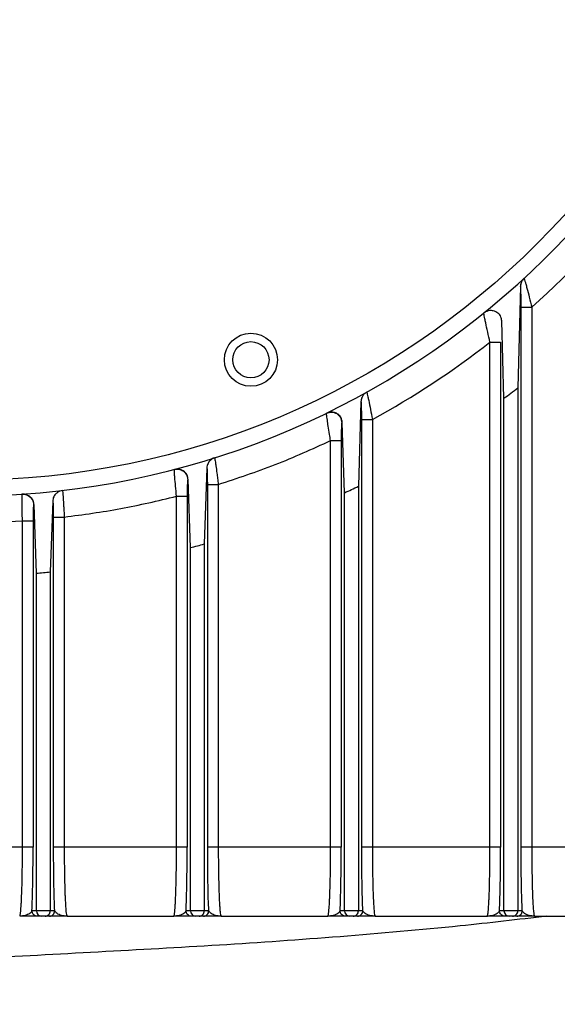
# Model space of a CAD drawing. Units: inches. Extents: x 0.1 to 16.9, y 0.1 to 10.9.
# Drawn here: x 7.1 to 7.2, y 5.7 to 5.9 of the extents above; entities that cross this region are included whole.
import ezdxf

# ---------------------------------------------------------------- set-up
doc = ezdxf.new("R2010")
doc.units = ezdxf.units.IN
doc.header["$MEASUREMENT"] = 0

msp = doc.modelspace()

# ---------------------------------------------------------------- linework, layer by layer
at = {"color": 7, "linetype": 'Continuous', "lineweight": 25}
for p, q in [((7.16987651377264, 5.856907156711938), (7.169312974170705, 5.835431331201011)), ((7.16990493027513, 5.856933307220666), (7.16987651377264, 5.856907156711938)), ((7.170022773141807, 5.73827720096109), (7.170022773141807, 5.852487560100549)), ((7.172271121459061, 5.852487560100549), (7.172271121459061, 5.73827720096109)), ((7.166384774822634, 5.833218130531317), (7.165923825662604, 5.849612625586687)), ((7.163426627534169, 5.738277200961088), (7.163426627534169, 5.845102126404424)), ((7.165674975851422, 5.845102126404424), (7.165674975851422, 5.738277200961088)), ((7.169312974170705, 5.835431331201011), (7.169312974170591, 5.724778888250178)), ((7.136115611454993, 5.832518632961535), (7.135567192393412, 5.814604773441872)), ((7.13615914849785, 5.832542845684358), (7.136115611454993, 5.832518632961535)), ((7.166384774822638, 5.724778888250177), (7.166384774822634, 5.833218130531317)), ((7.136276991364529, 5.738277200961088), (7.136276991364525, 5.828756365334907)), ((7.138525339681779, 5.828756365334907), (7.138525339681782, 5.738277200961088)), ((7.1321631366988, 5.82811532605493), (7.132047036940817, 5.828058801484779)), ((7.132638993045357, 5.813224072929425), (7.1321631366988, 5.82811532605493)), ((7.129680845756891, 5.738277200961088), (7.129680845756887, 5.82425853336653)), ((7.131929194074141, 5.82425853336653), (7.131929194074144, 5.738277200961088)), ((7.103480107936189, 5.818464688424118), (7.102946270008704, 5.802405099104121)), ((7.103538226113147, 5.818483051429136), (7.103480107936189, 5.818464688424118)), ((7.099527769879296, 5.816026336864129), (7.099426114555802, 5.815999754946637)), ((7.100018070660655, 5.801629994583003), (7.099527769879296, 5.816026336864129)), ((7.103656068979826, 5.73827720096109), (7.103656068979824, 5.814983687892651)), ((7.105904417297078, 5.814983687892651), (7.105904417297081, 5.73827720096109)), ((7.135567192393412, 5.814604773441872), (7.135567192393313, 5.724778888250177)), ((7.097059923372188, 5.73827720096109), (7.097059923372186, 5.812484090859558)), ((7.099308271689439, 5.812484090859558), (7.099308271689441, 5.73827720096109)), ((7.13263899304536, 5.724778888250177), (7.132638993045357, 5.813224072929425)), ((7.066892369251459, 5.810682742488532), (7.066805192171325, 5.810676780663444)), ((7.067397148275953, 5.796222220019244), (7.066892369251459, 5.810682742488532)), ((7.070844638955124, 5.811466990535616), (7.070325347623906, 5.7964728991534)), ((7.071035146595125, 5.738277200961088), (7.071035146595121, 5.80809177575649)), ((7.073283494912375, 5.80809177575649), (7.073283494912378, 5.738277200961088)), ((7.064439000987487, 5.738277200961088), (7.064439000987483, 5.807286684518597)), ((7.066687349304738, 5.807286684518597), (7.06668734930474, 5.738277200961088)), ((7.100018070660658, 5.724778888250178), (7.100018070660655, 5.801629994583003)), ((7.102946270008704, 5.802405099104121), (7.102946270008611, 5.724778888250178)), ((7.067397148275957, 5.724778888250177), (7.067397148275953, 5.796222220019244)), ((7.070325347623906, 5.7964728991534), (7.07032534762391, 5.724778888250177)), ((7.064439000987487, 5.738277200961088), (7.040662572527676, 5.738277200961088)), ((7.097059923372188, 5.73827720096109), (7.073283494912378, 5.738277200961088)), ((7.129680845756891, 5.738277200961088), (7.105904417297081, 5.73827720096109)), ((7.163426627534169, 5.738277200961088), (7.138525339681782, 5.738277200961088)), ((7.196047549918871, 5.738277200961088), (7.172271121459061, 5.73827720096109)), ((7.067397148275957, 5.724778888250177), (7.066451663571388, 5.724778888250177)), ((7.07032534762391, 5.724778888250177), (7.067397148275957, 5.724778888250177)), ((7.071270832328477, 5.724778888250177), (7.07032534762391, 5.724778888250177)), ((7.100018070660658, 5.724778888250178), (7.099072585956089, 5.724778888250178)), ((7.102946270008611, 5.724778888250178), (7.100018070660658, 5.724778888250178)), ((7.10389175471318, 5.724778888250178), (7.102946270008611, 5.724778888250178)), ((7.13263899304536, 5.724778888250177), (7.131693508340792, 5.724778888250177)), ((7.135567192393313, 5.724778888250177), (7.13263899304536, 5.724778888250177)), ((7.136512677097882, 5.724778888250177), (7.135567192393313, 5.724778888250177)), ((7.166384774822638, 5.724778888250177), (7.165439290118069, 5.724778888250177)), ((7.169312974170591, 5.724778888250178), (7.166384774822638, 5.724778888250177)), ((7.17025845887516, 5.724778888250178), (7.169312974170591, 5.724778888250178)), ((7.068483412364603, 5.723654028857601), (7.067575837730014, 5.723654028857601)), ((7.069239083535262, 5.723654028857601), (7.068483412364603, 5.723654028857601)), ((7.07014665816985, 5.723654028857601), (7.069239083535262, 5.723654028857601)), ((7.07387270924576, 5.723654028857601), (7.096470708438647, 5.723654028857601)), ((7.101104334749305, 5.723654028857603), (7.100196760114716, 5.723654028857602)), ((7.101860005919964, 5.723654028857603), (7.101104334749305, 5.723654028857603)), ((7.102767580554553, 5.723654028857602), (7.101860005919964, 5.723654028857603)), ((7.106493631630461, 5.723654028857602), (7.129091630823349, 5.723654028857601)), ((7.133725257134008, 5.723654028857601), (7.132817682499418, 5.723654028857601)), ((7.134480928304666, 5.723654028857601), (7.133725257134008, 5.723654028857601)), ((7.135388502939255, 5.723654028857601), (7.134480928304666, 5.723654028857601)), ((7.139114554015163, 5.723654028857601), (7.162837412600627, 5.723654028857601)), ((7.167471038911285, 5.723654028857601), (7.166563464276696, 5.723654028857601)), ((7.168226710081944, 5.723654028857603), (7.167471038911285, 5.723654028857601)), ((7.169134284716534, 5.723654028857601), (7.168226710081944, 5.723654028857603)), ((7.172860335792441, 5.723654028857602), (7.19545833498533, 5.723654028857602))]:
    msp.add_line(p, q, dxfattribs=at)
for centre, radius in [((7.052550786757588, 5.986871126720376), 0.1709786276715416), ((7.112815894216657, 5.841378286954818), 0.005624296962879302), ((7.11281589421665, 5.841378286954809), 0.003824521934757463)]:
    msp.add_circle(centre, radius, dxfattribs=at)
for centre, radius, start, end in [((7.052550786757582, 5.986871126720367), 0.7592800899887506, 110.5018130050816, 69.49226396324859), ((7.052550786757582, 5.986871126720367), 0.1743532058492688, 187.9532341422327, 351.7350988418212), ((7.052550786757584, 5.986871126720365), 0.1799775028121462, 311.6973721513751, 322.8734086682032), ((7.052550786757578, 5.986871126720371), 0.1799775028121541, 298.5350391087977, 308.028537807458), ((7.052550786757582, 5.986871126720367), 0.1912260967458858, 306.5329372506794, 307.6327227422698), ((7.052550786757582, 5.986871126720367), 0.1912260967458878, 294.7597461082675, 295.7297545179625), ((7.052550786757582, 5.986871126720367), 0.1912260967458874, 284.3725591988396, 285.2801421422445), ((7.052550786757582, 5.986871126720367), 0.1912260967458883, 274.4527956499582, 275.3333699765574)]:
    msp.add_arc(centre, radius, start, end, dxfattribs=at)
at = {"color": 8, "linetype": 'Continuous', "lineweight": 25}
msp.add_arc((7.052550786757582, 5.986871126720367), 0.2019037175694223, 329.7171226067115, 180, dxfattribs=at)
at = {"color": 7, "linetype": 'Continuous', "lineweight": 25}
for centre, major_axis, ratio, start_param, end_param in [((7.068483412364603, 5.724778888250177), (0, 0.001124859392575672), 0.9656887748064984, 1.570796326794897, 3.141592653589793), ((7.069239083535262, 5.724778888250177), (0, 0.001124859392575672), 0.9656887748080776, 3.141592653589793, 4.712388980384703), ((7.101104334749305, 5.724778888250178), (0, 0.00112485939257656), 0.9656887748057359, 1.570796326794897, 3.141592653589793), ((7.101860005919964, 5.724778888250178), (0, 0.00112485939257656), 0.9656887748065255, 3.141592653589793, 4.712388980384703), ((7.133725257134008, 5.724778888250177), (0, 0.001124859392575672), 0.9656887748064984, 1.570796326794897, 3.141592653589793), ((7.134480928304666, 5.724778888250177), (0, 0.001124859392575672), 0.965688774807288, 3.141592653589793, 4.712388980384703), ((7.167471038911285, 5.724778888250177), (0, 0.001124859392575672), 0.9656887748080776, 1.570796326794897, 3.141592653589793), ((7.168226710081944, 5.724778888250178), (0, 0.00112485939257656), 0.9656887748065255, 3.141592653589793, 4.712388980384703)]:
    msp.add_ellipse(centre, major_axis=major_axis, ratio=ratio, start_param=start_param, end_param=end_param, dxfattribs=at)
for points, knots in [([(7.170629679970284, 5.858588566067795), (7.170507118753989, 5.858457598610221), (7.170230133073936, 5.858161615007924), (7.17001460894949, 5.857688274939107), (7.169900283911228, 5.857256849770259), (7.169884504704335, 5.857024714854594), (7.16987651377264, 5.856907156711938)], [0, 0, 0, 0, 0.2601077652042568, 0.587837885506796, 0.7912721896471582, 1, 1, 1, 1]), ([(7.170629679970284, 5.858588566067795), (7.170522017878353, 5.858476704995552), (7.170306693985443, 5.858252983153368), (7.170080751605921, 5.857842826542632), (7.169932146096483, 5.8573985945508), (7.169914002990584, 5.857088416246986), (7.16990493027513, 5.856933307220666)], [0, 0, 0, 0, 0.2499942844060659, 0.4999878932088652, 0.7499619087489988, 1, 1, 1, 1]), ([(7.170629679970284, 5.858588566067795), (7.170645127355457, 5.858566217179864), (7.170676648444523, 5.858520613261851), (7.170817753917936, 5.858076468760275), (7.171009600545585, 5.857407006089113), (7.171308270044626, 5.856313862242575), (7.17174438054769, 5.854643313119722), (7.172097061579551, 5.853199921913856), (7.172271121459059, 5.852487560100549)], [0, 0, 0, 0, 0.1327428544980217, 0.2708678065809906, 0.3925196840441186, 0.5263299247541261, 0.7662279828639492, 1, 1, 1, 1]), ([(7.170022773141807, 5.852487560100549), (7.170021480199433, 5.853005028995955), (7.170018899250419, 5.854037991380803), (7.170000127103484, 5.855241866053736), (7.169977825475844, 5.856055376022414), (7.16995678670555, 5.856548050998036), (7.169931912256508, 5.856882689896256), (7.169913904091131, 5.85691647263208), (7.16990493027513, 5.856933307220666)], [0, 0, 0, 0, 0.250634536132984, 0.5003122902025335, 0.6253929125513387, 0.7506967548541902, 0.8757673864296248, 1, 1, 1, 1]), ([(7.163426627534169, 5.845102126404424), (7.163263158915059, 5.845821258446867), (7.162932557900641, 5.847275640236039), (7.162566252621938, 5.848943506425691), (7.162336662377587, 5.850028184366522), (7.162205305345126, 5.850693795122639), (7.162124570635432, 5.851150190900678), (7.162128573617088, 5.851221523891384), (7.162130538124269, 5.85125653133944)], [0, 0, 0, 0, 0.2365954531131992, 0.478493653598064, 0.6106301583212107, 0.7320855551331699, 0.8685180458724974, 1, 1, 1, 1]), ([(7.165923825662604, 5.849612625586687), (7.165881575515342, 5.849889397321154), (7.165782896491921, 5.850535822629384), (7.165161833982948, 5.851294248110205), (7.164305471374314, 5.851731281505433), (7.163449849265064, 5.851802881960742), (7.162792325408192, 5.851655309579068), (7.162365377732862, 5.851437559674088), (7.162172764901935, 5.851289082250599), (7.162130538123898, 5.851256531339141)], [0, 0, 0, 0, 0.172123764878782, 0.402010552052905, 0.6334001718033865, 0.7751934693916103, 0.885795068412682, 0.9749626944706193, 1, 1, 1, 1]), ([(7.137313780763417, 5.834508811047875), (7.137136536046227, 5.834389121309157), (7.136768933529448, 5.834140886834912), (7.136356093635588, 5.833565005046444), (7.13615353361443, 5.833006451663303), (7.136125358714058, 5.832644018628765), (7.136115611454993, 5.832518632961535)], [0, 0, 0, 0, 0.2320647049566551, 0.4812982352835726, 0.8205523209409661, 1, 1, 1, 1]), ([(7.137313780763417, 5.834508811047875), (7.137325156574821, 5.834491124317133), (7.137348256084195, 5.834455209973265), (7.137438094255184, 5.834107388829203), (7.137571836424526, 5.833539300582715), (7.137792083358755, 5.832527944220883), (7.138118073528854, 5.830916183446277), (7.138390355304379, 5.829472215893484), (7.138525339681779, 5.828756365334907)], [0, 0, 0, 0, 0.1222445425872015, 0.2482274764500025, 0.3784494803203499, 0.5133778969596814, 0.758755864282557, 1, 1, 1, 1]), ([(7.136276991364525, 5.828756365334907), (7.13627542025671, 5.829227040615771), (7.136272281832553, 5.830167255321318), (7.136251426918149, 5.831222085906631), (7.136228085804946, 5.831885373739325), (7.136207099685072, 5.832261565099988), (7.136183804548335, 5.832509423170994), (7.136167355269198, 5.832531720994083), (7.13615914849785, 5.832542845684358)], [0, 0, 0, 0, 0.2500085334338505, 0.4994137342752329, 0.6255875117744198, 0.7497114884584756, 0.8751276230183392, 1, 1, 1, 1]), ([(7.1321631366988, 5.82811532605493), (7.132104709255747, 5.828443532512692), (7.131986711468083, 5.829106365487905), (7.131362822435697, 5.829824830973505), (7.130599088654583, 5.830227999342456), (7.129871953403459, 5.830339937671488), (7.129276420943357, 5.830273338460263), (7.128949137710825, 5.830137650232444), (7.128814638918265, 5.830081888430455)], [0, 0, 0, 0, 0.2401644912149252, 0.4850268496793113, 0.6772444374094329, 0.8151022831368637, 0.9240152956420294, 1, 1, 1, 1]), ([(7.128814638918265, 5.830081888430455), (7.129180122699989, 5.830196200619902), (7.129911793311567, 5.830425044890825), (7.131037933758201, 5.830042777541472), (7.131870104909274, 5.829194678788076), (7.131988040526395, 5.828437549682791), (7.132047036940817, 5.828058801484779)], [0, 0, 0, 0, 0.2498329022641182, 0.5001463855111952, 0.7499519508160187, 1, 1, 1, 1]), ([(7.129680845756887, 5.82425853336653), (7.129606675847665, 5.824705587751198), (7.129427853348324, 5.825783428930255), (7.129184517470298, 5.827292867245586), (7.128963286195331, 5.828749718539616), (7.128807910285051, 5.829839783554838), (7.12881245383696, 5.830003266395204), (7.128814638918265, 5.830081888430455)], [0, 0, 0, 0, 0.1510031398896395, 0.3640662253241475, 0.5388395339535905, 0.7782190819753012, 1, 1, 1, 1]), ([(7.132047036940817, 5.828058801484779), (7.132038894122092, 5.828038442096444), (7.132022579041347, 5.827997649703068), (7.131999599501216, 5.827740948052012), (7.131978785460124, 5.827362143040949), (7.131955457949283, 5.826703453657486), (7.131934050481994, 5.825662304206977), (7.131930811689298, 5.824726113738088), (7.131929194074141, 5.82425853336653)], [0, 0, 0, 0, 0.1248683406997897, 0.250188187893037, 0.373921060056201, 0.5008514777885676, 0.750700248256765, 1, 1, 1, 1]), ([(7.105108411530111, 5.820628122451954), (7.104927946495112, 5.820555148387328), (7.104567922086076, 5.820409566477279), (7.104076829381117, 5.819998858863526), (7.10373539189192, 5.819504767729722), (7.103528548607605, 5.81896222845542), (7.103496434506013, 5.818632380609714), (7.103480107936189, 5.818464688424118)], [0, 0, 0, 0, 0.172630965094517, 0.3443955843845717, 0.5979715727086529, 0.7956117448641464, 1, 1, 1, 1]), ([(7.105108411530109, 5.820628122451954), (7.105132861441477, 5.820551329996304), (7.105170022311157, 5.820434614872307), (7.10528732040206, 5.819706447482321), (7.105419987147799, 5.818812988617204), (7.105574119080474, 5.817625998546378), (7.105752448304648, 5.816243449151973), (7.105851862724429, 5.815419343966714), (7.105904417297078, 5.814983687892651)], [0, 0, 0, 0, 0.2459058861255158, 0.3737468185850704, 0.5046481011084237, 0.719896722230917, 0.8519258263291327, 1, 1, 1, 1]), ([(7.097059923372186, 5.812484090859558), (7.096989400605976, 5.813214932676061), (7.096847941615479, 5.814680901059478), (7.096710706915015, 5.816282457128964), (7.096636222837748, 5.817248934074517), (7.096589937341527, 5.817971742975866), (7.096601655077015, 5.81809582641819), (7.096609269684651, 5.818176460319551)], [0, 0, 0, 0, 0.2474772753849856, 0.4964054507218942, 0.6314151419150346, 0.7604802499574126, 1, 1, 1, 1]), ([(7.096609269684651, 5.818176460319551), (7.096994626629151, 5.818217277953723), (7.097765575794154, 5.818298938142883), (7.098731300066524, 5.817725784164971), (7.09931468881255, 5.816902928597945), (7.099388969590314, 5.816300837561195), (7.099426114555802, 5.815999754946637)], [0, 0, 0, 0, 0.2794480748804687, 0.5590667641152752, 0.7795062151699637, 0.9999999999999999, 0.9999999999999999, 0.9999999999999999, 0.9999999999999999]), ([(7.099527769879296, 5.816026336864129), (7.099466362032597, 5.816371479755444), (7.099342743540499, 5.817066277669343), (7.098679194515018, 5.817794621152588), (7.097918930281795, 5.81816379311612), (7.097250213413277, 5.818286250605737), (7.096818923043346, 5.818212372836077), (7.096609269684519, 5.818176460319517)], [0, 0, 0, 0, 0.2879464030980414, 0.5796571948088228, 0.7455940874383536, 0.876331451400152, 1, 1, 1, 1]), ([(7.103656068979824, 5.814983687892651), (7.103654320742985, 5.815433053068841), (7.103650823413113, 5.816332003496524), (7.103628871366434, 5.817309218989609), (7.103605218374655, 5.817903990447565), (7.103584418241729, 5.818231466911282), (7.103561803836079, 5.818446588187641), (7.103546071537603, 5.818470918382726), (7.103538226113147, 5.818483051429136)], [0, 0, 0, 0, 0.2492765254136294, 0.4986751332880645, 0.6235286775658895, 0.7494852171082493, 0.8750726216220839, 1, 1, 1, 1]), ([(7.099426114555802, 5.815999754946637), (7.099418287149398, 5.815983701906386), (7.099402604368744, 5.8159515384673), (7.099372677274824, 5.815660869602317), (7.099340109868527, 5.814998154674371), (7.09931358087917, 5.8138325793354), (7.099310040058278, 5.812933241317721), (7.099308271689439, 5.812484090859558)], [0, 0, 0, 0, 0.1250747963748015, 0.2505964933457083, 0.5004042003816234, 0.7504901628929338, 0.9999999999999999, 0.9999999999999999, 0.9999999999999999, 0.9999999999999999]), ([(7.072903042296806, 5.813709854825108), (7.072704914795229, 5.813669938497761), (7.072309829371236, 5.813590341475699), (7.071743325196997, 5.813265120421947), (7.071204905968185, 5.812717100072921), (7.070904806402472, 5.812070585464899), (7.070860015016637, 5.811621241931853), (7.070844638955124, 5.811466990535616)], [0, 0, 0, 0, 0.152387868649136, 0.3038761666974753, 0.5203626223080299, 0.8353492823312487, 1, 1, 1, 1]), ([(7.072903042296806, 5.813709854825108), (7.072921828137251, 5.813628135572003), (7.072959749289844, 5.813463176848139), (7.073059060216987, 5.812200637824552), (7.073148981720253, 5.810706487927741), (7.073225192186411, 5.809308077542435), (7.073263541883473, 5.808508032531571), (7.073283494912375, 5.80809177575649)], [0, 0, 0, 0, 0.2477122390961834, 0.5000326519608499, 0.7274402685235087, 0.8581894352181992, 1, 1, 1, 1]), ([(7.064439000987483, 5.807286684518597), (7.064419973229983, 5.808023905404236), (7.064381914437458, 5.809498474161562), (7.064362472678199, 5.811351216682316), (7.064368568378031, 5.812659737766653), (7.064392015549013, 5.812833312872436), (7.064403900451569, 5.812921294625951)], [0, 0, 0, 0, 0.2499697547659636, 0.4999825667369057, 0.7465511522015567, 0.9999999999999999, 0.9999999999999999, 0.9999999999999999, 0.9999999999999999]), ([(7.064403900451569, 5.812921294625953), (7.06455754939144, 5.812921898976946), (7.064864949557354, 5.812923108081262), (7.065460621280976, 5.812766304128781), (7.066001079054471, 5.812446152576186), (7.066406825730151, 5.811983741250498), (7.066630592892771, 5.811579357257293), (7.066776713928665, 5.811137980324675), (7.066795701959533, 5.810830472817675), (7.066805192171325, 5.810676780663444)], [0, 0, 0, 0, 0.1250878037464068, 0.2502588801280251, 0.499225480554388, 0.6240371872352706, 0.7492121459357062, 0.8746563102727434, 1, 1, 1, 1]), ([(7.066892369251459, 5.810682742488532), (7.066832698862383, 5.81103525957472), (7.066729212588647, 5.811646629472646), (7.066154096508756, 5.812349151282622), (7.065520254500422, 5.812741100353873), (7.064925079791966, 5.812922037090345), (7.064558952796435, 5.812921515511231), (7.064403900451536, 5.81292129462595)], [0, 0, 0, 0, 0.3310852393412916, 0.5742006754019038, 0.7587669164044544, 0.8978393952496503, 1, 1, 1, 1]), ([(7.071035146595121, 5.80809177575649), (7.071033367328164, 5.808534183017904), (7.071029806500543, 5.809419567861474), (7.071002742931324, 5.810541919543772), (7.07096365368753, 5.81132168927508), (7.070932745635251, 5.81142426712812), (7.070917303728446, 5.811475515832911)], [0, 0, 0, 0, 0.2498167242322256, 0.4999554948502713, 0.7501738195234642, 1, 1, 1, 1]), ([(7.066805192171325, 5.810676780663444), (7.066789757550347, 5.810623993244138), (7.066758873260098, 5.810518366939383), (7.066719887435399, 5.809735125164868), (7.066692839491454, 5.80861367517344), (7.066689178051907, 5.807728696881684), (7.066687349304738, 5.807286684518597)], [0, 0, 0, 0, 0.2498412860824854, 0.4999261599042842, 0.7502324951498368, 1, 1, 1, 1]), ([(7.063849786654105, 5.723654028857601), (7.063872826722571, 5.723673295195416), (7.063915860844467, 5.723709280762527), (7.063975015202043, 5.723969294923587), (7.064024438215973, 5.724296237132482), (7.064093555219021, 5.72490369589219), (7.064160741738197, 5.725784886371455), (7.064225122138648, 5.726976692629647), (7.064283097879438, 5.728282461103304), (7.064344754212374, 5.730175020552414), (7.064398566308928, 5.73276723772927), (7.0644325247694, 5.735497779356045), (7.064436862587471, 5.737359456202713), (7.064439000987487, 5.738277200961088)], [0, 0, 0, 0, 0.0749280738348747, 0.1399502726148398, 0.1950626881539458, 0.240262023346699, 0.37696130331087, 0.4403359992161991, 0.5003282141332623, 0.6303841652609997, 0.7570112519984529, 0.8802146300408076, 1, 1, 1, 1]), ([(7.066451663571388, 5.724778888250177), (7.066485831334855, 5.725618811211723), (7.066555101168401, 5.727321624560673), (7.066629399427198, 5.730670234614831), (7.066678373899023, 5.734381492814435), (7.066684384727788, 5.736990448367475), (7.06668734930474, 5.738277200961088)], [0, 0, 0, 0, 0.2466541882749756, 0.5000530567662371, 0.7534231562031657, 0.9999999999999999, 0.9999999999999999, 0.9999999999999999, 0.9999999999999999]), ([(7.071270832328477, 5.724778888250177), (7.071236664565009, 5.725618811211723), (7.071167394731464, 5.727321624560673), (7.071093096472667, 5.730670234614831), (7.071044122000842, 5.734381492814435), (7.071038111172077, 5.736990448367475), (7.071035146595125, 5.738277200961088)], [0, 0, 0, 0, 0.2466541882749632, 0.5000530567662239, 0.7534231562031544, 1, 1, 1, 1]), ([(7.073283494912378, 5.738277200961088), (7.073285633898389, 5.737359434441656), (7.073289972912965, 5.735497710108271), (7.07332392234586, 5.732767589448372), (7.073368503808747, 5.730620088221574), (7.073414980333791, 5.729032479607489), (7.073467149338338, 5.727591022212561), (7.073523220589792, 5.726450644054901), (7.073578894654396, 5.725589353711957), (7.073616160667659, 5.72509866529105), (7.073670537936559, 5.724507228359511), (7.073755966462008, 5.723834388232125), (7.073829746084609, 5.723720403914144), (7.07387270924576, 5.723654028857601)], [0, 0, 0, 0, 0.1197879495278795, 0.2429944171638675, 0.3696251033970361, 0.4343095287413876, 0.499855243370246, 0.6230792295796392, 0.6672205412305071, 0.7128667134152786, 0.7600177642787525, 0.8602541582249017, 1, 1, 1, 1]), ([(7.096470709038807, 5.723654028857601), (7.096493749107272, 5.723673295195414), (7.096536783229166, 5.723709280762522), (7.09659593758674, 5.723969294923568), (7.096645360600671, 5.724296237132462), (7.096714477603567, 5.724903695890785), (7.096781664122599, 5.725784886367806), (7.096846044523049, 5.726976692624819), (7.096904020264022, 5.728282461099367), (7.096965676597134, 5.73017502054819), (7.097019488693664, 5.732767237722325), (7.097053447154116, 5.735497779350841), (7.097057784972177, 5.737359456200485), (7.097059923372188, 5.73827720096109)], [0, 0, 0, 0, 0.07492807383099662, 0.1399502726095532, 0.1950626881497168, 0.2402620233459951, 0.3769613027651691, 0.440335998807076, 0.5003282141343094, 0.630384164972087, 0.757011251612601, 0.8802146297511942, 1, 1, 1, 1]), ([(7.099072585956089, 5.724778888250178), (7.099106753719557, 5.725618811211724), (7.099176023553102, 5.727321624560674), (7.099250321811899, 5.730670234614831), (7.099299296283724, 5.734381492814438), (7.099305307112489, 5.736990448367476), (7.099308271689441, 5.73827720096109)], [0, 0, 0, 0, 0.2466541882749754, 0.500053056766237, 0.7534231562031656, 0.9999999999999999, 0.9999999999999999, 0.9999999999999999, 0.9999999999999999]), ([(7.10389175471318, 5.724778888250178), (7.103857586949711, 5.725618811211724), (7.103788317116166, 5.727321624560674), (7.10371401885737, 5.730670234614831), (7.103665044385544, 5.734381492814438), (7.103659033556779, 5.736990448367476), (7.103656068979826, 5.73827720096109)], [0, 0, 0, 0, 0.2466541882749628, 0.5000530567662236, 0.7534231562031541, 1, 1, 1, 1]), ([(7.105904417297079, 5.73827720096109), (7.105906556283166, 5.737359434441558), (7.105910895297897, 5.735497710108043), (7.105944844730848, 5.732767589448067), (7.105989426193678, 5.730620088221334), (7.106035902718617, 5.729032479607372), (7.106088071723032, 5.72759102221168), (7.10614414297442, 5.72645064405355), (7.106199817039073, 5.72558935371058), (7.106237083052335, 5.725098665290368), (7.106291460321683, 5.724507228355527), (7.106376888847115, 5.723834388230155), (7.106450668469702, 5.72372040391305), (7.106493631630461, 5.723654028857602)], [0, 0, 0, 0, 0.1197879495403759, 0.2429944171802927, 0.3696251034088016, 0.4343095287475597, 0.499855243368642, 0.623079229726034, 0.667220541360227, 0.7128667134952259, 0.7600177642758348, 0.8602541594569542, 1, 1, 1, 1]), ([(7.129091631423509, 5.723654028857601), (7.129114671491974, 5.723673295195414), (7.129157705613868, 5.723709280762522), (7.129216859971443, 5.723969294923568), (7.129266282985373, 5.724296237132462), (7.12933539998842, 5.724903695892154), (7.129402586507598, 5.725784886371394), (7.129466966908044, 5.726976692629565), (7.12952494264871, 5.728282461100114), (7.129586598981438, 5.730175020543501), (7.129640411077832, 5.732767237714606), (7.129674369538373, 5.735497779345055), (7.129678707356731, 5.737359456198007), (7.129680845756891, 5.738277200961088)], [0, 0, 0, 0, 0.07492807383118662, 0.1399502726099104, 0.1950626881502123, 0.2402620233466017, 0.3769613033015849, 0.4403359992091846, 0.5003282141331107, 0.6303841646489017, 0.7570112511822958, 0.8802146294286486, 0.9999999999999999, 0.9999999999999999, 0.9999999999999999, 0.9999999999999999]), ([(7.131693508340792, 5.724778888250177), (7.13172767610426, 5.725618811211723), (7.131796945937805, 5.727321624560673), (7.131871244196602, 5.730670234614831), (7.131920218668427, 5.734381492814435), (7.131926229497191, 5.736990448367475), (7.131929194074144, 5.738277200961088)], [0, 0, 0, 0, 0.2466541882749696, 0.5000530567662305, 0.7534231562031584, 0.9999999999999999, 0.9999999999999999, 0.9999999999999999, 0.9999999999999999]), ([(7.136512677097882, 5.724778888250177), (7.136478509334413, 5.725618811211723), (7.136409239500868, 5.727321624560673), (7.136334941242072, 5.730670234614831), (7.136285966770244, 5.734381492814435), (7.136279955941482, 5.736990448367475), (7.136276991364529, 5.738277200961088)], [0, 0, 0, 0, 0.2466541882749699, 0.5000530567662257, 0.7534231562031513, 1, 1, 1, 1]), ([(7.138525339681782, 5.738277200961088), (7.138527478668003, 5.737359434430179), (7.138531817682986, 5.73549771008147), (7.138565767115939, 5.732767589412604), (7.138610348578708, 5.730620088193282), (7.138656825103479, 5.729032479593738), (7.1387089941081, 5.727591022206108), (7.138765065359588, 5.726450644051399), (7.138820739424205, 5.725589353708389), (7.138858005437313, 5.725098665289275), (7.138912382705621, 5.724507228362837), (7.138997811231004, 5.723834388234107), (7.139071590853622, 5.723720403915247), (7.139114554015163, 5.723654028857601)], [0, 0, 0, 0, 0.119787951022013, 0.2429944191567777, 0.3696251048937634, 0.4343095296146852, 0.4998552433705502, 0.623079229966637, 0.6672205415749327, 0.7128667136311326, 0.7600177642800365, 0.8602541569823292, 1, 1, 1, 1]), ([(7.162837413200787, 5.723654028857601), (7.162860453269828, 5.723673295196352), (7.162903487392493, 5.723709280764955), (7.162962641750644, 5.723969294933699), (7.163012064764029, 5.724296237143052), (7.163081181765936, 5.72490369589686), (7.163148368284102, 5.725784886366229), (7.163212748684644, 5.726976692622721), (7.163270724425751, 5.728282461090694), (7.16333238075894, 5.730175020526633), (7.163386192855242, 5.732767237686868), (7.163420151315711, 5.735497779324268), (7.163424489134024, 5.737359456189107), (7.163426627534169, 5.738277200961088)], [0, 0, 0, 0, 0.07492807569354307, 0.1399502750932149, 0.1950626900120266, 0.2402620233436879, 0.376961302525968, 0.4403359986273492, 0.5003282141330077, 0.6303841634919094, 0.7570112496392922, 0.8802146282711375, 1, 1, 1, 1]), ([(7.165439290118069, 5.724778888250177), (7.165473457881538, 5.725618811211723), (7.165542727715083, 5.727321624560673), (7.165617025973879, 5.730670234614831), (7.165666000445706, 5.734381492814435), (7.16567201127447, 5.736990448367475), (7.165674975851422, 5.738277200961088)], [0, 0, 0, 0, 0.2466541882749828, 0.5000530567662377, 0.7534231562031578, 1, 1, 1, 1]), ([(7.17025845887516, 5.724778888250178), (7.170224291111691, 5.725618811211724), (7.170155021278145, 5.727321624560674), (7.17008072301935, 5.730670234614832), (7.170031748547523, 5.734381492814438), (7.170025737718759, 5.736990448367478), (7.170022773141807, 5.73827720096109)], [0, 0, 0, 0, 0.2466541882749676, 0.500053056766224, 0.75342315620315, 1, 1, 1, 1]), ([(7.172271121459061, 5.73827720096109), (7.172273260445136, 5.737359434434859), (7.172277599459833, 5.7354977100924), (7.172311548892717, 5.732767589427186), (7.172356130355585, 5.730620088204819), (7.172402606880532, 5.729032479599342), (7.172454775885938, 5.727591022191875), (7.172510847137866, 5.726450644025829), (7.172566521202948, 5.725589353682337), (7.172603787215406, 5.725098665276336), (7.172658164484961, 5.724507228343859), (7.172743593009933, 5.723834388226099), (7.172817372632479, 5.723720403910801), (7.172860335792441, 5.723654028857602)], [0, 0, 0, 0, 0.1197879504126598, 0.2429944183438521, 0.3696251042830053, 0.4343095292580977, 0.4998552433699237, 0.6230792327769039, 0.6672205440712863, 0.7128667151862639, 0.7600177642667033, 0.8602541619720645, 1, 1, 1, 1]), ([(7.066451663571388, 5.724778888250177), (7.066324055055087, 5.724585011073739), (7.066061941453635, 5.724186778679623), (7.065014212794054, 5.723747333004967), (7.064241742004699, 5.72368543579578), (7.063849786654105, 5.723654028857601)], [0, 0, 0, 0, 0.3184938002764534, 0.6542005146009492, 1, 1, 1, 1]), ([(7.07387270924576, 5.723654028857601), (7.073481270425428, 5.723685072220836), (7.072709556035183, 5.723746273636961), (7.071661703144214, 5.724186476210306), (7.071398822378168, 5.724584903835249), (7.071270832328477, 5.724778888249861)], [0, 0, 0, 0, 0.3456303472241778, 0.6814038332525937, 1, 1, 1, 1]), ([(7.099072585956089, 5.724778888250178), (7.098944980139752, 5.724585011924073), (7.098682871852314, 5.724186780924352), (7.097635141835891, 5.723747337389573), (7.09686266689235, 5.723685437292678), (7.096470709038807, 5.723654028857601)], [0, 0, 0, 0, 0.3184932007883752, 0.6541998618498287, 1, 1, 1, 1]), ([(7.106493631630461, 5.723654028857602), (7.106101673099325, 5.723685437698072), (7.105329197028619, 5.723747338577233), (7.10428146664463, 5.724186781532223), (7.104019359797628, 5.724585012153779), (7.10389175471318, 5.724778888249252)], [0, 0, 0, 0, 0.3458003134587015, 0.6815069609883879, 1, 1, 1, 1]), ([(7.131693508340792, 5.724778888250177), (7.131565904767235, 5.724585012631447), (7.13130380089385, 5.724186782791897), (7.130256069754914, 5.723747341028798), (7.1294835913559, 5.723685438534977), (7.129091631423509, 5.723654028857601)], [0, 0, 0, 0, 0.318492704090537, 0.6541993226363908, 1, 1, 1, 1]), ([(7.139114554015163, 5.723654028857601), (7.138723089838186, 5.723685064560612), (7.137951264771303, 5.723746255686035), (7.136902733984192, 5.724186450877928), (7.136640392324732, 5.724584908150574), (7.136512677097882, 5.724778888249162)], [0, 0, 0, 0, 0.345615000088624, 0.6814271554018133, 0.9999999999999999, 0.9999999999999999, 0.9999999999999999, 0.9999999999999999]), ([(7.165439290118069, 5.724778888250177), (7.165311688498614, 5.724585013249487), (7.165049588471182, 5.724186784424371), (7.16400185636207, 5.723747344197073), (7.163229374948498, 5.723685439616635), (7.162837413200787, 5.723654028857601)], [0, 0, 0, 0, 0.3184922702100031, 0.6541988504134097, 1, 1, 1, 1]), ([(7.172860335792441, 5.723654028857602), (7.17246887090534, 5.723685064489795), (7.171697044386317, 5.723746255479716), (7.170648511873488, 5.724186450660395), (7.170386172826427, 5.724584908081882), (7.17025845887516, 5.724778888247169)], [0, 0, 0, 0, 0.3456149755218278, 0.6814271529041525, 1, 1, 1, 1]), ([(7.067575837730014, 5.723654028857601), (7.067524833763005, 5.723654028857601), (7.067421729067188, 5.723654028857602), (7.066934316105149, 5.723654028857602), (7.066358063644144, 5.723654028857602), (7.065735033384188, 5.723654028857602), (7.065136689615313, 5.723654028857602), (7.064493877823818, 5.723654028857602), (7.064064355755063, 5.723654028857601), (7.063849786654105, 5.723654028857601)], [0, 0, 0, 0, 0.1624065334548317, 0.3283053694134312, 0.5000568252941221, 0.6171874804614051, 0.7496889921380607, 0.8749563484072271, 1, 1, 1, 1]), ([(7.07387270924576, 5.723654028857601), (7.073581557901345, 5.723654028857601), (7.072998490783077, 5.723654028857602), (7.072174740547656, 5.723654028857602), (7.071309144684918, 5.723654028857602), (7.070459993962842, 5.723654028857602), (7.07025111292323, 5.723654028857601), (7.07014665816985, 5.723654028857601)], [0, 0, 0, 0, 0.1698368793075994, 0.3401196720997898, 0.4999933520182135, 0.7499626045542566, 1, 1, 1, 1]), ([(7.100196760114716, 5.723654028857602), (7.100145757107088, 5.723654028857602), (7.100042654567557, 5.723654028857602), (7.09955524847661, 5.723654028857602), (7.098978998455065, 5.723654028857602), (7.098355967058875, 5.723654028857602), (7.097757620032906, 5.723654028857602), (7.097114804059593, 5.723654028857602), (7.096685279402228, 5.723654028857601), (7.096470709038807, 5.723654028857601)], [0, 0, 0, 0, 0.162406321621673, 0.3283042505439842, 0.5000550339392146, 0.6171857713141536, 0.7496878726972672, 0.8749558070686835, 1, 1, 1, 1]), ([(7.106493631630461, 5.723654028857602), (7.106279037797704, 5.723654028857602), (7.105849466138202, 5.723654028857602), (7.10520718725988, 5.723654028857602), (7.104607460008353, 5.723654028857602), (7.103874934352692, 5.723654028857602), (7.103077958331464, 5.723654028857602), (7.102870979343892, 5.723654028857602), (7.102767580554553, 5.723654028857602)], [0, 0, 0, 0, 0.125095126239713, 0.2504140975713645, 0.3828606257174669, 0.5001484896099058, 0.7502932948382728, 1, 1, 1, 1]), ([(7.132817682499418, 5.723654028857601), (7.132766680288744, 5.723654028857601), (7.132663579540476, 5.723654028857602), (7.132176179157561, 5.723654028857602), (7.131599931163091, 5.723654028857602), (7.130976898819744, 5.723654028857602), (7.130378549079928, 5.723654028857602), (7.12973572963207, 5.723654028857602), (7.129306202828483, 5.723654028857601), (7.129091631423509, 5.723654028857601)], [0, 0, 0, 0, 0.1624061462238324, 0.3283033221067468, 0.5000535468019663, 0.6171843531486766, 0.7496869456523144, 0.8749553617937591, 1, 1, 1, 1]), ([(7.139114554015163, 5.723654028857601), (7.138900152280614, 5.723654028857601), (7.138471092492986, 5.723654028857602), (7.137829224748124, 5.723654028857602), (7.137229402641859, 5.723654028857602), (7.136496475561201, 5.723654028857602), (7.135699359335556, 5.723654028857602), (7.135492087567195, 5.723654028857601), (7.135388502939255, 5.723654028857601)], [0, 0, 0, 0, 0.1250056445645406, 0.2501607341096322, 0.3827215458451196, 0.5001116279709007, 0.7501794313941238, 1, 1, 1, 1]), ([(7.166563464276696, 5.723654028857601), (7.166512462760439, 5.723654028857601), (7.166409363572876, 5.723654028857602), (7.165921968165667, 5.723654028857602), (7.165345721942717, 5.723654028857602), (7.164722688779078, 5.723654028857602), (7.164124336676513, 5.723654028857602), (7.163481514197005, 5.723654028857602), (7.163051985518355, 5.723654028857601), (7.162837413200787, 5.723654028857601)], [0, 0, 0, 0, 0.1624059927766145, 0.3283025121500669, 0.5000522491426769, 0.617183115328711, 0.749686135175927, 0.8749549709612604, 1, 1, 1, 1]), ([(7.172860335792441, 5.723654028857602), (7.172645933632804, 5.723654028857602), (7.17221687301239, 5.723654028857602), (7.171575004240487, 5.723654028857602), (7.170975181192764, 5.723654028857602), (7.170242253230223, 5.723654028857602), (7.169445137452851, 5.723654028857602), (7.169237868092936, 5.723654028857602), (7.169134284716532, 5.723654028857601)], [0, 0, 0, 0, 0.1250057475549909, 0.2501609297779614, 0.3827217187180316, 0.500111955797285, 0.7501797107692387, 1, 1, 1, 1])]:
    msp.add_open_spline(points, degree=3, knots=knots, dxfattribs=at)
for points in [[(7.170022773141807, 5.852487560100549), (7.170065113637563, 5.852487560100549), (7.170149794629073, 5.852487560100548), (7.170673454833367, 5.852487560100548), (7.171406398880108, 5.852487560100548), (7.17198288059941, 5.852487560100549), (7.172271121459061, 5.852487560100549)], [(7.163426627534169, 5.845102126404424), (7.163714868393818, 5.845102126404424), (7.164291350113117, 5.845102126404423), (7.165024294159858, 5.845102126404423), (7.165547954364151, 5.845102126404423), (7.165632635355665, 5.845102126404424), (7.165674975851422, 5.845102126404424)], [(7.136276991364525, 5.828756365334907), (7.136319331860283, 5.828756365334907), (7.136404012851796, 5.828756365334907), (7.136927673056088, 5.828756365334907), (7.13766061710283, 5.828756365334906), (7.13823709882213, 5.828756365334907), (7.138525339681779, 5.828756365334907)], [(7.105904417297078, 5.814983687892651), (7.109949554961013, 5.81631826091273), (7.118039830288884, 5.818987406952885), (7.125800507267553, 5.822501491228649), (7.129680845756887, 5.82425853336653)], [(7.129680845756887, 5.82425853336653), (7.129969086616538, 5.82425853336653), (7.130545568335839, 5.82425853336653), (7.13127851238258, 5.82425853336653), (7.131802172586876, 5.82425853336653), (7.131886853578385, 5.82425853336653), (7.131929194074141, 5.82425853336653)], [(7.103656068979824, 5.814983687892651), (7.103698409475581, 5.814983687892651), (7.103783090467094, 5.814983687892651), (7.104306750671387, 5.814983687892651), (7.105039694718128, 5.814983687892651), (7.105616176437428, 5.814983687892651), (7.105904417297078, 5.814983687892651)], [(7.073283494912375, 5.80809177575649), (7.077283192507582, 5.808623759442407), (7.085282587697993, 5.809687726814239), (7.093134144814123, 5.811551969511118), (7.097059923372186, 5.812484090859558)], [(7.097059923372186, 5.812484090859558), (7.097348164231836, 5.812484090859558), (7.097924645951137, 5.812484090859558), (7.098657589997878, 5.812484090859558), (7.099181250202172, 5.812484090859558), (7.099265931193683, 5.812484090859558), (7.099308271689439, 5.812484090859558)], [(7.071035146595121, 5.80809177575649), (7.071077487090879, 5.808091775756489), (7.071162168082393, 5.808091775756489), (7.071685828286685, 5.80809177575649), (7.072418772333426, 5.808091775756489), (7.072995254052726, 5.80809177575649), (7.073283494912375, 5.80809177575649)], [(7.040662572527673, 5.807286684518597), (7.044625310604308, 5.807089959615786), (7.052550786757579, 5.806696509810164), (7.06047626291085, 5.807089959615786), (7.064439000987483, 5.807286684518597)], [(7.064439000987483, 5.807286684518597), (7.064727241847134, 5.807286684518597), (7.065303723566435, 5.807286684518597), (7.066036667613177, 5.807286684518597), (7.06656032781747, 5.807286684518597), (7.066645008808981, 5.807286684518597), (7.066687349304738, 5.807286684518597)], [(7.06668734930474, 5.738277200961088), (7.066645008808983, 5.738277200961087), (7.06656032781747, 5.738277200961086), (7.066036667613177, 5.738277200961087), (7.065303723566436, 5.738277200961086), (7.064727241847137, 5.738277200961087), (7.064439000987487, 5.738277200961088)], [(7.073283494912378, 5.738277200961088), (7.072995254052727, 5.738277200961087), (7.072418772333426, 5.738277200961086), (7.071685828286686, 5.738277200961087), (7.071162168082391, 5.738277200961086), (7.071077487090879, 5.738277200961087), (7.071035146595125, 5.738277200961088)], [(7.099308271689441, 5.73827720096109), (7.099265931193686, 5.738277200961088), (7.099181250202172, 5.738277200961086), (7.098657589997878, 5.738277200961087), (7.097924645951138, 5.738277200961086), (7.097348164231838, 5.738277200961088), (7.097059923372188, 5.73827720096109)], [(7.105904417297081, 5.73827720096109), (7.10561617643743, 5.738277200961088), (7.105039694718129, 5.738277200961086), (7.104306750671388, 5.738277200961087), (7.103783090467093, 5.738277200961086), (7.103698409475582, 5.738277200961088), (7.103656068979826, 5.73827720096109)], [(7.131929194074144, 5.738277200961088), (7.131886853578387, 5.738277200961087), (7.131802172586874, 5.738277200961086), (7.13127851238258, 5.738277200961087), (7.13054556833584, 5.738277200961086), (7.12996908661654, 5.738277200961087), (7.129680845756891, 5.738277200961088)], [(7.138525339681782, 5.738277200961088), (7.138237098822131, 5.738277200961087), (7.137660617102831, 5.738277200961086), (7.13692767305609, 5.738277200961087), (7.136404012851796, 5.738277200961086), (7.136319331860284, 5.738277200961087), (7.136276991364529, 5.738277200961088)], [(7.165674975851422, 5.738277200961088), (7.165632635355665, 5.738277200961087), (7.165547954364151, 5.738277200961086), (7.165024294159858, 5.738277200961087), (7.164291350113118, 5.738277200961086), (7.163714868393818, 5.738277200961087), (7.163426627534169, 5.738277200961088)], [(7.172271121459061, 5.73827720096109), (7.171982880599409, 5.738277200961088), (7.171406398880109, 5.738277200961086), (7.170673454833367, 5.738277200961087), (7.170149794629073, 5.738277200961086), (7.170065113637563, 5.738277200961088), (7.170022773141807, 5.73827720096109)], [(7.067575837730014, 5.723654028857601), (7.067428529271544, 5.723670937263435), (7.067133912354605, 5.723704754075106), (7.066762322278056, 5.723964876924512), (7.066502357888461, 5.724336693501674), (7.066468561677079, 5.724631490000675), (7.066451663571388, 5.724778888250177)], [(7.07014665816985, 5.723654028857601), (7.070293966628321, 5.723670937263435), (7.070588583545259, 5.723704754075106), (7.07096017362181, 5.723964876924512), (7.071220138011404, 5.724336693501674), (7.071253934222787, 5.724631490000676), (7.071270832328477, 5.724778888250177)], [(7.100196760114716, 5.723654028857602), (7.100049451656247, 5.723670937263438), (7.099754834739307, 5.723704754075108), (7.099383244662758, 5.723964876924514), (7.099123280273163, 5.724336693501676), (7.099089484061781, 5.724631490000678), (7.099072585956089, 5.724778888250178)], [(7.102767580554553, 5.723654028857602), (7.102914889013022, 5.723670937263438), (7.103209505929962, 5.723704754075107), (7.103581096006511, 5.723964876924514), (7.103841060396107, 5.724336693501676), (7.103874856607488, 5.724631490000678), (7.10389175471318, 5.724778888250178)], [(7.132817682499418, 5.723654028857601), (7.132670374040948, 5.723670937263435), (7.132375757124009, 5.723704754075106), (7.132004167047461, 5.723964876924512), (7.131744202657863, 5.724336693501674), (7.131710406446482, 5.724631490000676), (7.131693508340792, 5.724778888250177)], [(7.135388502939255, 5.723654028857601), (7.135535811397724, 5.723670937263435), (7.135830428314664, 5.723704754075106), (7.136202018391213, 5.723964876924512), (7.136461982780808, 5.724336693501674), (7.13649577899219, 5.724631490000676), (7.136512677097882, 5.724778888250177)], [(7.166563464276696, 5.723654028857601), (7.166416155818227, 5.723670937263435), (7.166121538901287, 5.723704754075106), (7.165749948824738, 5.723964876924512), (7.165489984435142, 5.724336693501674), (7.165456188223761, 5.724631490000676), (7.165439290118069, 5.724778888250177)], [(7.169134284716534, 5.723654028857601), (7.169281593175002, 5.723670937263435), (7.169576210091942, 5.723704754075106), (7.169947800168491, 5.723964876924512), (7.170207764558088, 5.724336693501674), (7.170241560769468, 5.724631490000678), (7.17025845887516, 5.724778888250178)]]:
    msp.add_open_spline(points, degree=3, dxfattribs=at)
at = {"color": 8, "linetype": 'Continuous', "lineweight": 25}
msp.add_open_spline([(7.175496709618539, 5.723654028857602), (7.169376089278314, 5.722943897489319), (7.154875133194532, 5.721261456296634), (7.131718705511638, 5.719253818221429), (7.106156126430496, 5.717448352763917), (7.080481328355302, 5.716086301654355), (7.063374828412726, 5.715137359091031), (7.054821529410162, 5.714662885089476)], degree=3, knots=[0, 0, 0, 0, 0.1543835666569598, 0.3657651015270814, 0.5771543162763579, 0.7885759461624019, 1, 1, 1, 1], dxfattribs=at)

doc.saveas('drawing.dxf')
